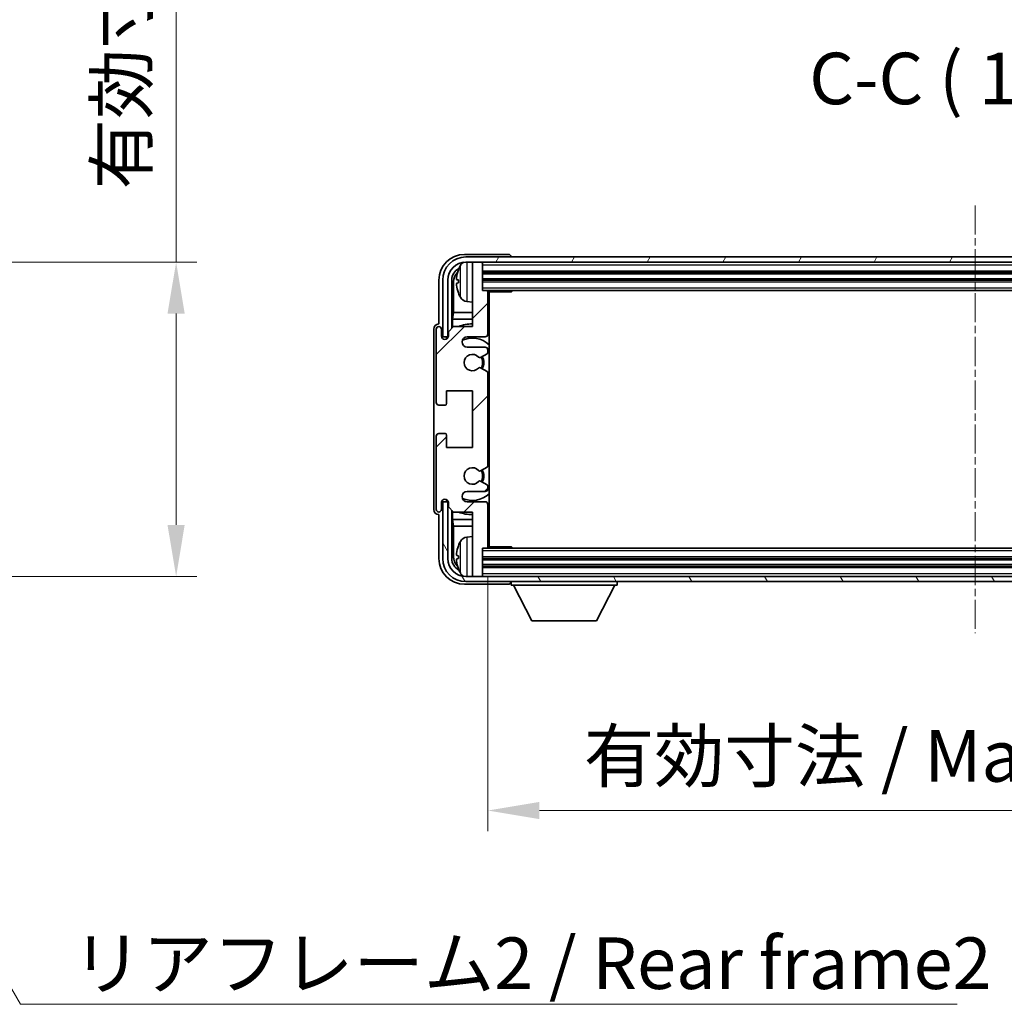
# Model space of a CAD drawing. Units: millimetres. Extents: x 2 to 8674, y 0 to 1124.
# Drawn here: x 2825 to 3016, y 673 to 864 of the extents above; entities that cross this region are included whole.
import ezdxf

# ---------------------------------------------------------------- set-up
doc = ezdxf.new("R2010")
doc.units = ezdxf.units.MM
doc.linetypes.add('CHAIN', pattern=[0.3543, 0.2362, -0.0295, 0.0591, -0.0295])
doc.layers.add('Centerline (ISO)', color=7, linetype='Continuous', lineweight=18, true_color=0x80ffff)
doc.layers.add('Hatch (ISO)', color=1, linetype='Continuous', lineweight=18, true_color=0xff0000)
for name, color, linetype, lineweight in [('Dimension (ISO)', 7, 'Continuous', 18), ('Dimension (ISO) @ 1', 7, 'Continuous', 18), ('Symbol (ISO)', 7, 'Continuous', 18), ('Symbol (ISO) @ 1', 7, 'Continuous', 18), ('Visible (ISO)', 7, 'Continuous', 35), ('Visible Narrow (ISO)', 7, 'Continuous', 25)]:
    doc.layers.add(name, color=color, linetype=linetype, lineweight=lineweight)
doc.styles.add('Note Text (TK)', font='MS PGothic.ttf')
doc.dimstyles.new('Default - Method 1b (TK)', dxfattribs={"dimscale": 4, "dimtxt": 2.5, "dimasz": 2.5, "dimexe": 1, "dimexo": 1.5, "dimgap": 1, "dimtad": 1, "dimtoh": 1, "dimrnd": 1e-08, "dimdsep": 46, "dimtxsty": 'Note Text (TK)', "dimcen": 0.09, "dimdle": 5, "dimclrd": 100, "dimclre": 100, "dimclrt": 7, "dimadec": 1, "dimazin": 1, "dimtfac": 1, "dimtmove": 0, "dimatfit": 3, "dimfxl": 0, "dimtolj": 1, "dimlwd": -1, "dimlwe": -1, "dimarcsym": 0})
doc.dimstyles.new('Default - Method 1b (TK)$7', dxfattribs={"dimscale": 4, "dimtxt": 2.5, "dimasz": 2.5, "dimexe": 1, "dimexo": 1.5, "dimgap": 1, "dimtad": 1, "dimtoh": 1, "dimrnd": 1e-08, "dimdsep": 46, "dimtxsty": 'Note Text (TK)', "dimcen": 0.09, "dimdle": 5, "dimclrd": 256, "dimclre": 100, "dimclrt": 7, "dimadec": 1, "dimazin": 1, "dimtfac": 1, "dimtmove": 0, "dimatfit": 3, "dimfxl": 0, "dimtolj": 1, "dimlwd": -1, "dimlwe": -1, "dimarcsym": 0})

# ---------------------------------------------------------------- blocks, each defined once
blk = doc.blocks.new('*D77')
at = {"layer": 'Defpoints', "color": 0, "transparency": 16777216}
for p in [(2779.25, 817.1), (2779.25, 756.1), (2855.25, 756.1)]:
    blk.add_point(p, dxfattribs=at)
at = {"layer": 'Dimension (ISO)', "color": 100, "transparency": 16777216}
for p, q in [((2855.25, 817.1), (2855.25, 977.76)), ((2785.25, 817.1), (2859.25, 817.1)), ((2855.25, 766.1), (2855.25, 807.1)), ((2785.25, 756.1), (2859.25, 756.1))]:
    blk.add_line(p, q, dxfattribs=at)
for points in [[(2853.58, 807.1), (2856.91, 807.1), (2855.25, 817.1)], [(2853.58, 766.1), (2856.91, 766.1), (2855.25, 756.1)]]:
    blk.add_solid(points, dxfattribs=at)
at = {"layer": 'Dimension (ISO)', "color": 7, "transparency": 16777216, "insert": (2844.65, 831.2), "char_height": 10, "attachment_point": 4, "rotation": 90, "style": 'Note Text (TK)'}
blk.add_mtext('\\A1;\\fＭＳ Ｐゴシック|b0|i0;\\H10.0000;有効寸法 / Max dim. 61', dxfattribs=at)
blk = doc.blocks.new('*D80')
at = {"layer": 'Defpoints', "color": 0, "transparency": 16777216}
for p in [(2915.7, 761.9), (3104.7, 761.9), (3104.7, 710.7)]:
    blk.add_point(p, dxfattribs=at)
at = {"layer": 'Dimension (ISO)', "color": 100, "transparency": 16777216}
for p, q in [((2915.7, 755.9), (2915.7, 706.7)), ((3104.7, 755.9), (3104.7, 706.7)), ((2925.7, 710.7), (3094.7, 710.7))]:
    blk.add_line(p, q, dxfattribs=at)
for points in [[(2925.7, 712.37), (2925.7, 709.03), (2915.7, 710.7)], [(3094.7, 712.37), (3094.7, 709.03), (3104.7, 710.7)]]:
    blk.add_solid(points, dxfattribs=at)
at = {"layer": 'Dimension (ISO)', "color": 7, "transparency": 16777216, "insert": (2934.31, 721.29), "char_height": 10, "attachment_point": 4, "style": 'Note Text (TK)'}
blk.add_mtext('\\A1;\\fＭＳ Ｐゴシック|b0|i0;\\H10.0000;有効寸法 / Max dim. 189', dxfattribs=at)

msp = doc.modelspace()

# ---------------------------------------------------------------- hatches: boundary and pattern name
at = {"layer": 'Hatch (ISO)'}
h = msp.add_hatch(dxfattribs=at)
h.set_pattern_fill('ANSI31', color=256, scale=101.6, angle=14.999978, style=0)
h.set_pattern_definition([(60, (1517.888, -31.885), (-10.99852, 6.35), [])])
edge = h.paths.add_edge_path()
edge.add_ellipse((3108.9454, 813.6015), major_axis=(0, 3.5), ratio=1, start_angle=270, end_angle=360)
edge.add_line((3108.9454, 817.1015), (3107.6954, 817.1015))
edge.add_line((3107.6954, 817.1015), (3105.9954, 817.1015))
edge.add_line((3105.9954, 817.1015), (2914.3954, 817.1015))
edge.add_line((2914.3954, 817.1015), (2912.6954, 817.1015))
edge.add_line((2912.6954, 817.1015), (2911.4454, 817.1015))
edge.add_ellipse((2911.4454, 813.6015), major_axis=(-3.5, 0), ratio=1, start_angle=270, end_angle=360)
edge.add_line((2907.9454, 813.6015), (2907.9454, 802.6015))
edge.add_line((2907.9454, 802.6015), (2906.9454, 802.6015))
edge.add_line((2906.9454, 802.6015), (2906.9454, 813.6015))
edge.add_ellipse((2911.4454, 813.6015), major_axis=(0, 4.5), ratio=1, start_angle=0, end_angle=90, ccw=False)
edge.add_line((2911.4454, 818.1015), (3108.9454, 818.1015))
edge.add_ellipse((3108.9454, 813.6015), major_axis=(4.5, 0), ratio=1, start_angle=0, end_angle=90, ccw=False)
edge.add_line((3113.4454, 813.6015), (3113.4454, 802.6015))
edge.add_line((3113.4454, 802.6015), (3112.4454, 802.6015))
edge.add_line((3112.4454, 802.6015), (3112.4454, 813.6015))
h = msp.add_hatch(dxfattribs=at)
h.set_pattern_fill('ANSI31', color=256, scale=101.6, style=0)
h.set_pattern_definition([(45, (1517.888, -31.885), (-8.98026, 8.98026), [])])
edge = h.paths.add_edge_path()
edge.add_line((2915.6954, 761.9015), (2915.6954, 770.1015))
edge.add_ellipse((2915.1954, 770.1015), major_axis=(0.5, 0), ratio=1, start_angle=0, end_angle=90)
edge.add_line((2915.1954, 770.6015), (2911.6954, 770.6015))
edge.add_ellipse((2911.6954, 771.6015), major_axis=(0, -1), ratio=1, start_angle=180, end_angle=360, ccw=False)
edge.add_line((2911.6954, 772.6015), (2915.1954, 772.6015))
edge.add_ellipse((2915.1954, 773.1015), major_axis=(0, -0.5), ratio=1, start_angle=0, end_angle=90)
edge.add_line((2915.6954, 773.1015), (2915.6954, 773.6117))
edge.add_ellipse((2915.3954, 773.6117), major_axis=(0.3, 0), ratio=1, start_angle=0, end_angle=60)
edge.add_line((2915.5454, 773.8715), (2914.2722, 774.6066))
edge.add_ellipse((2914.1222, 774.3468), major_axis=(0.15, 0.2598), ratio=1, start_angle=0, end_angle=78.671012)
edge.add_ellipse((2912.6954, 775.6015), major_axis=(1.2015, -1.0566), ratio=1, start_angle=82.662386, end_angle=360, ccw=False)
edge.add_ellipse((2914.1221, 776.8563), major_axis=(-0.2253, -0.1981), ratio=1, start_angle=0, end_angle=77.981127)
edge.add_line((2914.2689, 776.5947), (2915.5423, 777.3097))
edge.add_ellipse((2915.3954, 777.5713), major_axis=(0.1469, -0.2616), ratio=1, start_angle=0, end_angle=60.685474)
edge.add_line((2915.6954, 777.5713), (2915.6954, 795.6317))
edge.add_ellipse((2915.3954, 795.6317), major_axis=(0.3, 0), ratio=1, start_angle=0, end_angle=60.685474)
edge.add_line((2915.5423, 795.8933), (2914.2689, 796.6082))
edge.add_ellipse((2914.1221, 796.3467), major_axis=(0.1469, 0.2616), ratio=1, start_angle=0, end_angle=77.981127)
edge.add_ellipse((2912.6954, 797.6015), major_axis=(1.2014, -1.0567), ratio=1, start_angle=82.662386, end_angle=360, ccw=False)
edge.add_ellipse((2914.1222, 798.8562), major_axis=(-0.2253, -0.1981), ratio=1, start_angle=0, end_angle=78.671012)
edge.add_line((2914.2722, 798.5964), (2915.5454, 799.3315))
edge.add_ellipse((2915.3954, 799.5913), major_axis=(0.15, -0.2598), ratio=1, start_angle=0, end_angle=60)
edge.add_line((2915.6954, 799.5913), (2915.6954, 800.1015))
edge.add_ellipse((2915.1954, 800.1015), major_axis=(0.5, 0), ratio=1, start_angle=0, end_angle=90)
edge.add_line((2915.1954, 800.6015), (2911.6954, 800.6015))
edge.add_ellipse((2911.6954, 801.6015), major_axis=(0, -1), ratio=1, start_angle=180, end_angle=360, ccw=False)
edge.add_line((2911.6954, 802.6015), (2915.1954, 802.6015))
edge.add_ellipse((2915.1954, 803.1015), major_axis=(0, -0.5), ratio=1, start_angle=0, end_angle=90)
edge.add_line((2915.6954, 803.1015), (2915.6954, 811.3015))
edge.add_ellipse((2915.3954, 811.3015), major_axis=(0.3, 0), ratio=1, start_angle=0, end_angle=90)
edge.add_line((2915.3954, 811.6015), (2914.6954, 811.6015))
edge.add_line((2914.6954, 811.6015), (2914.6954, 816.8015))
edge.add_ellipse((2914.3954, 816.8015), major_axis=(0.3, 0), ratio=1, start_angle=0, end_angle=90)
edge.add_line((2914.3954, 817.1015), (2912.6954, 817.1015))
edge.add_line((2912.6954, 817.1015), (2912.6954, 816.8015))
edge.add_line((2912.6954, 816.8015), (2912.6954, 804.6015))
edge.add_line((2912.6954, 804.6015), (2909.0454, 804.6015))
edge.add_line((2909.0454, 804.6015), (2908.0454, 803.6015))
edge.add_line((2908.0454, 803.6015), (2908.0454, 802.7015))
edge.add_ellipse((2907.3704, 802.7812), major_axis=(0.675, -0.0797), ratio=1, start_angle=193.465843, end_angle=360, ccw=False)
edge.add_line((2906.6954, 802.7015), (2906.6954, 804.1015))
edge.add_ellipse((2906.1954, 804.1015), major_axis=(0.5, 0), ratio=1, start_angle=0, end_angle=180)
edge.add_line((2905.6954, 804.1015), (2905.6954, 789.8515))
edge.add_ellipse((2906.1954, 789.8515), major_axis=(-0.5, 0), ratio=1, start_angle=0, end_angle=90)
edge.add_line((2906.1954, 789.3515), (2907.3954, 789.3515))
edge.add_ellipse((2907.3954, 789.6515), major_axis=(0, -0.3), ratio=1, start_angle=0, end_angle=90)
edge.add_line((2907.6954, 789.6515), (2907.6954, 792.1015))
edge.add_line((2907.6954, 792.1015), (2912.6954, 792.1015))
edge.add_line((2912.6954, 792.1015), (2912.6954, 781.1015))
edge.add_line((2912.6954, 781.1015), (2907.6954, 781.1015))
edge.add_line((2907.6954, 781.1015), (2907.6954, 783.5515))
edge.add_ellipse((2907.3954, 783.5515), major_axis=(0.3, 0), ratio=1, start_angle=0, end_angle=90)
edge.add_line((2907.3954, 783.8515), (2906.1954, 783.8515))
edge.add_ellipse((2906.1954, 783.3515), major_axis=(0, 0.5), ratio=1, start_angle=0, end_angle=90)
edge.add_line((2905.6954, 783.3515), (2905.6954, 769.1015))
edge.add_ellipse((2906.1954, 769.1015), major_axis=(-0.5, 0), ratio=1, start_angle=0, end_angle=180)
edge.add_line((2906.6954, 769.1015), (2906.6954, 770.5015))
edge.add_ellipse((2907.3704, 770.4218), major_axis=(-0.675, 0.0797), ratio=1, start_angle=193.465843, end_angle=360, ccw=False)
edge.add_line((2908.0454, 770.5015), (2908.0454, 769.6015))
edge.add_line((2908.0454, 769.6015), (2909.0454, 768.6015))
edge.add_line((2909.0454, 768.6015), (2912.6954, 768.6015))
edge.add_line((2912.6954, 768.6015), (2912.6954, 756.4015))
edge.add_line((2912.6954, 756.4015), (2912.6954, 756.1015))
edge.add_line((2912.6954, 756.1015), (2914.3954, 756.1015))
edge.add_ellipse((2914.3954, 756.4015), major_axis=(0, -0.3), ratio=1, start_angle=0, end_angle=90)
edge.add_line((2914.6954, 756.4015), (2914.6954, 761.6015))
edge.add_line((2914.6954, 761.6015), (2915.3954, 761.6015))
edge.add_ellipse((2915.3954, 761.9015), major_axis=(0, -0.3), ratio=1, start_angle=0, end_angle=90)
h = msp.add_hatch(dxfattribs=at)
h.set_pattern_fill('ANSI31', color=256, scale=101.6, angle=75.000175, style=0)
h.set_pattern_definition([(120.0002, (1517.888, -31.885), (-10.9985, -6.35003), [])])
edge = h.paths.add_edge_path()
edge.add_ellipse((2911.4454, 759.6015), major_axis=(0, -3.5), ratio=1, start_angle=270, end_angle=360)
edge.add_line((2911.4454, 756.1015), (2912.6954, 756.1015))
edge.add_line((2912.6954, 756.1015), (2914.3954, 756.1015))
edge.add_line((2914.3954, 756.1015), (3105.9954, 756.1015))
edge.add_line((3105.9954, 756.1015), (3107.6954, 756.1015))
edge.add_line((3107.6954, 756.1015), (3108.9454, 756.1015))
edge.add_ellipse((3108.9454, 759.6015), major_axis=(3.5, 0), ratio=1, start_angle=270, end_angle=360)
edge.add_line((3112.4454, 759.6015), (3112.4454, 770.6015))
edge.add_line((3112.4454, 770.6015), (3113.4454, 770.6015))
edge.add_line((3113.4454, 770.6015), (3113.4454, 759.6015))
edge.add_ellipse((3108.9454, 759.6015), major_axis=(0, -4.5), ratio=1, start_angle=0, end_angle=90, ccw=False)
edge.add_line((3108.9454, 755.1015), (2911.4454, 755.1015))
edge.add_ellipse((2911.4454, 759.6015), major_axis=(-4.5, 0), ratio=1, start_angle=0, end_angle=90, ccw=False)
edge.add_line((2906.9454, 759.6015), (2906.9454, 770.6015))
edge.add_line((2906.9454, 770.6015), (2907.9454, 770.6015))
edge.add_line((2907.9454, 770.6015), (2907.9454, 759.6015))

# ---------------------------------------------------------------- linework, layer by layer
at = {"layer": 'Centerline (ISO)', "linetype": 'CHAIN', "ltscale": 23.990969}
msp.add_line((3010.1954, 828.1015), (3010.1954, 745.1015), dxfattribs=at)
at = {"layer": 'Visible (ISO)'}
for p, q in [((2919.6957, 818.6015), (2911.1924, 818.6015)), ((3108.9454, 818.1015), (2911.4454, 818.1015)), ((2920.1954, 818.1015), (2920.1954, 818.1018)), ((2911.4454, 817.1015), (3108.9454, 817.1015)), ((2914.3954, 817.1015), (2912.6954, 817.1015)), ((2912.6954, 817.1015), (2912.6954, 816.8015)), ((2912.6954, 816.8015), (2912.6954, 804.6015)), ((2914.6954, 816.8015), (2914.6954, 817.1015)), ((2914.6954, 811.6015), (2914.6954, 816.8015)), ((2914.6954, 815.1015), (3105.6954, 815.1015)), ((2906.1954, 813.6045), (2906.1954, 805.1015)), ((2906.9454, 813.6015), (2906.9454, 802.6015)), ((2907.9454, 802.6015), (2907.9454, 813.6015)), ((2908.6969, 804.253), (2908.6969, 813.6015)), ((2909.0461, 813.2523), (2909.0461, 807.3227)), ((2909.9814, 813.6338), (2909.9814, 813.0692)), ((2914.6954, 813.6015), (3105.6954, 813.6015)), ((2915.3954, 811.6015), (2914.6954, 811.6015)), ((2915.3954, 811.6015), (3104.9954, 811.6015)), ((2915.6912, 811.3515), (2920.2659, 811.3515)), ((2915.6954, 803.1015), (2915.6954, 811.3015)), ((2915.6954, 810.6887), (2915.9454, 810.6887)), ((2915.8599, 810.4355), (2915.6954, 810.6)), ((2915.9454, 761.8515), (2915.9454, 811.3515)), ((2920.2659, 811.3515), (2920.2659, 811.6015)), ((2920.5159, 811.6015), (2920.2659, 811.3515)), ((2911.6365, 809.4441), (2912.6954, 809.3515)), ((2915.8599, 809.6183), (2915.6954, 809.4538)), ((2915.9454, 809.3651), (2915.6954, 809.3651)), ((2908.8715, 806.0417), (2909.0461, 807.3227)), ((2912.6954, 807.3227), (2909.0461, 807.3227)), ((2915.9454, 807.3227), (2915.6954, 807.3227)), ((2906.1954, 805.1015), (2906.1948, 805.1015)), ((2909.0454, 804.6015), (2908.0454, 803.6015)), ((2912.6954, 806.0417), (2908.8715, 806.0417)), ((2908.8715, 806.0417), (2908.8715, 804.4276)), ((2912.6954, 804.6015), (2909.0454, 804.6015)), ((2915.9454, 806.0417), (2915.6954, 806.0417)), ((2905.1954, 804.1021), (2905.1954, 769.1009)), ((2905.6954, 804.1015), (2905.6954, 789.8515)), ((2906.6954, 802.7015), (2906.6954, 804.1015)), ((2906.9454, 802.6015), (2907.9454, 802.6015)), ((2907.6969, 802.6), (2907.7668, 802.5301)), ((2907.6969, 802.1851), (2907.6969, 802.6)), ((2907.6969, 802.6), (2908.0255, 802.6)), ((2907.7668, 802.5301), (2907.7668, 802.229)), ((2908.002, 802.5301), (2907.7668, 802.5301)), ((2908.0454, 803.6015), (2908.0454, 802.7015)), ((2911.6954, 802.6015), (2915.1954, 802.6015)), ((2915.1954, 800.6015), (2911.6954, 800.6015)), ((2914.2722, 798.5964), (2915.5454, 799.3315)), ((2915.6954, 799.5913), (2915.6954, 800.1015)), ((2915.5423, 795.8933), (2914.2689, 796.6082)), ((2915.6954, 777.5713), (2915.6954, 795.6317)), ((2907.6954, 789.6515), (2907.6954, 792.1015)), ((2907.6954, 792.1015), (2912.6954, 792.1015)), ((2912.6954, 792.1015), (2912.6954, 781.1015)), ((2906.1954, 789.3515), (2907.3954, 789.3515)), ((2905.6954, 783.3515), (2905.6954, 769.1015)), ((2907.3954, 783.8515), (2906.1954, 783.8515)), ((2907.6954, 781.1015), (2907.6954, 783.5515)), ((2912.6954, 781.1015), (2907.6954, 781.1015)), ((2914.2689, 776.5947), (2915.5423, 777.3097)), ((2915.5454, 773.8715), (2914.2722, 774.6066)), ((2911.6954, 772.6015), (2915.1954, 772.6015)), ((2915.6954, 773.1015), (2915.6954, 773.6117)), ((2906.6954, 769.1015), (2906.6954, 770.5015)), ((2907.9454, 770.6015), (2906.9454, 770.6015)), ((2906.9454, 770.6015), (2906.9454, 759.6015)), ((2907.6969, 770.603), (2907.6969, 771.0179)), ((2907.6969, 770.603), (2907.7668, 770.6729)), ((2908.0255, 770.603), (2907.6969, 770.603)), ((2907.7668, 770.9739), (2907.7668, 770.6729)), ((2907.7668, 770.6729), (2908.002, 770.6729)), ((2907.9454, 759.6015), (2907.9454, 770.6015)), ((2908.0454, 770.5015), (2908.0454, 769.6015)), ((2915.1954, 770.6015), (2911.6954, 770.6015)), ((2915.6954, 761.9015), (2915.6954, 770.1015)), ((2906.1948, 768.1015), (2906.1954, 768.1015)), ((2906.1954, 768.1015), (2906.1954, 759.5984)), ((2908.0454, 769.6015), (2909.0454, 768.6015)), ((2908.6969, 759.6015), (2908.6969, 768.95)), ((2908.8715, 768.7754), (2908.8715, 767.1612)), ((2909.0454, 768.6015), (2912.6954, 768.6015)), ((2912.6954, 768.6015), (2912.6954, 756.4015)), ((2908.8715, 767.1612), (2912.6954, 767.1612)), ((2908.8715, 767.1612), (2909.0461, 765.8802)), ((2915.6954, 767.1612), (2915.9454, 767.1612)), ((2909.0461, 765.8802), (2912.6954, 765.8802)), ((2909.0461, 765.8802), (2909.0461, 759.9507)), ((2915.6954, 765.8802), (2915.9454, 765.8802)), ((2911.6365, 763.7588), (2912.6954, 763.8515)), ((2915.6954, 763.8379), (2915.9454, 763.8379)), ((2915.8599, 763.5847), (2915.6954, 763.7492)), ((2915.8599, 762.7675), (2915.6954, 762.603)), ((2915.9454, 762.5143), (2915.6954, 762.5143)), ((2914.6954, 756.4015), (2914.6954, 761.6015)), ((2914.6954, 761.6015), (2915.3954, 761.6015)), ((3104.9954, 761.6015), (2915.3954, 761.6015)), ((2915.6912, 761.8515), (2920.2659, 761.8515)), ((2920.2659, 761.6015), (2920.2659, 761.8515)), ((2920.5159, 761.6015), (2920.2659, 761.8515)), ((2909.9814, 760.1338), (2909.9814, 759.5692)), ((3105.6954, 759.6015), (2914.6954, 759.6015)), ((3105.6954, 758.1015), (2914.6954, 758.1015)), ((2911.1924, 754.6015), (2919.6957, 754.6015)), ((3108.9454, 756.1015), (2911.4454, 756.1015)), ((2911.4454, 755.1015), (3108.9454, 755.1015)), ((2912.6954, 756.4015), (2912.6954, 756.1015)), ((2912.6954, 756.1015), (2914.3954, 756.1015)), ((2914.6954, 756.1015), (2914.6954, 756.4015)), ((2920.1954, 755.1015), (2920.1954, 754.4015)), ((2940.7954, 755.1015), (2940.7954, 754.4015)), ((2920.1954, 754.4015), (2940.7954, 754.4015)), ((2924.2454, 747.5015), (2920.6954, 754.4015)), ((2936.7454, 747.5015), (2940.2954, 754.4015)), ((2924.2454, 747.5015), (2936.7454, 747.5015))]:
    msp.add_line(p, q, dxfattribs=at)
for centre, radius, start, end in [((2911.4454, 813.6015), 4.5, 90, 180), ((2911.4454, 813.6015), 3.5, 90, 180), ((2916.0954, 813.3515), 6.5, 151.827266, 159.960393), ((2911.7759, 815.6649), 1.6, 118.150675, 151.827266), ((2914.3954, 816.8015), 0.3, 0, 90), ((2910.106, 815.5361), 0.1246, 159.960393, 178.185174), ((2910.106, 811.1668), 0.1246, 181.814826, 200.039607), ((2916.0954, 813.3515), 6.5, 200.039607, 208.172734), ((2911.7759, 811.038), 1.6, 208.172734, 265), ((2915.3954, 811.3015), 0.3, 0, 90), ((2906.1954, 804.1015), 0.5, 0, 180), ((2912.6954, 797.6015), 7.5, 90, 111.03947), ((2912.6954, 797.6015), 7.5, 64.320709, 66.421822), ((2907.3704, 802.7812), 0.6797, 186.732922, 353.267079), ((2911.6954, 801.6015), 1, 90, 270), ((2912.6954, 797.6015), 4.75, 46.826445, 114.136249), ((2915.1954, 803.1015), 0.5, 270, 0), ((2915.1954, 800.1015), 0.5, 0, 90), ((2912.6954, 797.6015), 1.6, 41.328988, 318.666601), ((2914.1222, 798.8562), 0.3, 221.328988, 300), ((2912.6954, 797.6015), 2, 327.94442, 32.098648), ((2912.6954, 797.6015), 2.25, 328.249176, 31.865377), ((2915.3954, 799.5913), 0.3, 300, 0), ((2914.1221, 796.3467), 0.3, 60.685474, 138.666601), ((2915.3954, 795.6317), 0.3, 0, 60.685474), ((2906.1954, 789.8515), 0.5, 180, 270), ((2907.3954, 789.6515), 0.3, 270, 0), ((2906.1954, 783.3515), 0.5, 90, 180), ((2907.3954, 783.5515), 0.3, 0, 90), ((2915.3954, 777.5713), 0.3, 299.314526, 0), ((2912.6954, 775.6015), 1.6, 41.333399, 318.671013), ((2914.1221, 776.8563), 0.3, 221.333399, 299.314526), ((2912.6954, 775.6015), 2, 327.901352, 32.055581), ((2912.6954, 775.6015), 2.25, 328.134623, 31.750824), ((2914.1222, 774.3468), 0.3, 60, 138.671012), ((2915.3954, 773.6117), 0.3, 0, 60), ((2911.6954, 771.6015), 1, 90, 270), ((2912.6954, 775.6015), 4.75, 245.863751, 313.173556), ((2915.1954, 773.1015), 0.5, 270, 0), ((2907.3704, 770.4218), 0.6797, 6.732921, 173.267079), ((2915.1954, 770.1015), 0.5, 0, 90), ((2906.1954, 769.1015), 0.5, 180, 0), ((2912.6954, 775.6015), 7.5, 248.96053, 270.000001), ((2912.6954, 775.6015), 7.5, 293.578179, 295.679291), ((2916.0954, 759.8515), 6.5, 151.827266, 159.960393), ((2911.7759, 762.1649), 1.6, 95, 151.827266), ((2910.106, 762.0361), 0.1246, 159.960393, 178.185174), ((2915.3954, 761.9015), 0.3, 270, 0), ((2911.4454, 759.6015), 4.5, 180, 270), ((2911.4454, 759.6015), 3.5, 180, 270), ((2910.106, 757.6668), 0.1246, 181.814826, 200.039607), ((2916.0954, 759.8515), 6.5, 200.039607, 208.172734), ((2911.7759, 757.538), 1.6, 208.172734, 241.849372), ((2914.3954, 756.4015), 0.3, 270, 0)]:
    msp.add_arc(centre, radius, start, end, dxfattribs=at)
for centre, major_axis, ratio, start_param, end_param in [((2911.1984, 813.5984), (-3.5398, 3.5398), 0.99878277, 5.49839613, 7.06797448), ((2919.6951, 818.1012), (0.354, 0.354), 0.99878277, 5.49839613, 7.06797448), ((2911.1984, 813.5984), (-1.7699, 1.7699), 0.99878277, 5.955351, 7.06797448), ((2911.5477, 813.2492), (-1.7699, 1.7699), 0.99878277, 6.25050164, 7.06797448), ((2916.0832, 813.3443), (-3.2829, 5.6083), 0.99488747, 0.69485901, 0.93384331), ((2916.0832, 813.2119), (-6.4737, 0.5671), 0.05101764, 0.10959827, 0.34858257), ((2916.0832, 813.4911), (-6.4737, -0.5671), 0.05101764, 5.93460274, 6.17358703), ((2916.0832, 813.3586), (3.2829, 5.6083), 0.99488747, 2.20774935, 2.44673364), ((2916.3598, 810.4356), (-0.5, 0), 0.01745506, 0.01745329, 0.59373533), ((2916.3598, 809.6182), (0.5, 0), 0.01745506, 2.54785733, 3.12413936), ((2906.196, 804.1009), (-0.708, 0.708), 0.99878277, 5.49839613, 7.06797448), ((2906.196, 769.1021), (-0.708, -0.708), 0.99878277, 5.49839613, 7.06797448), ((2916.3598, 763.5848), (-0.5, 0), 0.01745506, 0.01745329, 0.59373532), ((2916.3598, 762.7674), (0.5, 0), 0.01745506, 2.54785733, 3.12413936), ((2916.0832, 759.8443), (-3.2829, 5.6083), 0.99488747, 0.69485901, 0.93384331), ((2911.1984, 759.6045), (-3.5398, -3.5398), 0.99878277, 5.49839613, 7.06797448), ((2911.1984, 759.6045), (-1.7699, -1.7699), 0.99878277, 5.49839613, 6.61101965), ((2911.5477, 759.9537), (-1.7699, -1.7699), 0.99878277, 5.49839613, 6.31586902), ((2916.0832, 759.7119), (-6.4737, 0.5671), 0.05101764, 0.10959827, 0.34858257), ((2916.0832, 759.9911), (-6.4737, -0.5671), 0.05101764, 5.93460274, 6.17358703), ((2916.0832, 759.8586), (3.2829, 5.6083), 0.99488747, 2.20774935, 2.44673364), ((2919.6951, 755.1018), (0.354, -0.354), 0.99878277, 5.49839613, 7.06797448)]:
    msp.add_ellipse(centre, major_axis=major_axis, ratio=ratio, start_param=start_param, end_param=end_param, dxfattribs=at)
for points, knots in [([(2909.6452, 813.7394), (2909.6408, 813.742), (2909.6371, 813.7528), (2909.6325, 813.791), (2909.6315, 813.8185), (2909.6322, 813.8803), (2909.6338, 813.9189), (2909.639, 813.9909), (2909.6419, 814.023), (2909.6452, 814.0542)], [0, 0, 0, 0, 0.0124997785, 0.0124997785, 0.0249995571, 0.0249995571, 0.0375236714, 0.0375236714, 0.0466766062, 0.0466766062, 0.0466766062, 0.0466766062]), ([(2909.6452, 812.6488), (2909.6408, 812.6901), (2909.6371, 812.7339), (2909.6325, 812.8136), (2909.6315, 812.8496), (2909.6322, 812.9055), (2909.6338, 812.9292), (2909.639, 812.9552), (2909.6419, 812.9616), (2909.6452, 812.9635)], [0, 0, 0, 0, 0.0125039067, 0.0125039067, 0.0250078135, 0.0250078135, 0.0375277995, 0.0375277995, 0.0466766392, 0.0466766392, 0.0466766392, 0.0466766392]), ([(2909.6452, 760.2394), (2909.6408, 760.242), (2909.6371, 760.2528), (2909.6325, 760.291), (2909.6315, 760.3185), (2909.6322, 760.3803), (2909.6338, 760.4189), (2909.639, 760.4909), (2909.6419, 760.523), (2909.6452, 760.5542)], [0, 0, 0, 0, 0.0124997785, 0.0124997785, 0.0249995571, 0.0249995571, 0.0375236714, 0.0375236714, 0.0466766062, 0.0466766062, 0.0466766062, 0.0466766062]), ([(2909.6452, 759.1488), (2909.6408, 759.1901), (2909.6371, 759.2339), (2909.6325, 759.3136), (2909.6315, 759.3496), (2909.6322, 759.4055), (2909.6338, 759.4292), (2909.639, 759.4552), (2909.6419, 759.4616), (2909.6452, 759.4635)], [0, 0, 0, 0, 0.0125039067, 0.0125039067, 0.0250078135, 0.0250078135, 0.0375277995, 0.0375277995, 0.0466766392, 0.0466766392, 0.0466766392, 0.0466766392])]:
    msp.add_open_spline(points, degree=3, knots=knots, dxfattribs=at)
at = {"layer": 'Visible Narrow (ISO)'}
for p, q in [((2910.3655, 810.2826), (2910.3655, 816.4203)), ((2911.6365, 817.1015), (2911.6365, 809.4441)), ((2914.6954, 816.6015), (3105.6954, 816.6015)), ((2909.9889, 815.5788), (2909.9889, 815.5611)), ((2914.6954, 815.4015), (3105.6954, 815.4015)), ((2914.6954, 814.8015), (3105.6954, 814.8015)), ((2914.6954, 813.9015), (3105.6954, 813.9015)), ((2909.0461, 813.2523), (2908.6969, 813.6015)), ((2909.9889, 813.6321), (2909.9889, 813.0709)), ((2914.6954, 813.3015), (3105.6954, 813.3015)), ((2914.6954, 812.1015), (3105.6954, 812.1015)), ((2909.9889, 811.1419), (2909.9889, 811.1241)), ((2915.8599, 810.4355), (2915.8599, 809.6183)), ((2910.3655, 756.7826), (2910.3655, 762.9203)), ((2911.6365, 763.7588), (2911.6365, 756.1015)), ((2915.8599, 763.5847), (2915.8599, 762.7675)), ((2909.9889, 762.0788), (2909.9889, 762.0611)), ((3105.6954, 761.1015), (2914.6954, 761.1015)), ((2908.6969, 759.6015), (2909.0461, 759.9507)), ((2909.9889, 760.1321), (2909.9889, 759.5709)), ((3105.6954, 759.9015), (2914.6954, 759.9015)), ((3105.6954, 759.3015), (2914.6954, 759.3015)), ((3105.6954, 758.4015), (2914.6954, 758.4015)), ((2909.9889, 757.6419), (2909.9889, 757.6241)), ((3105.6954, 757.8015), (2914.6954, 757.8015)), ((3105.6954, 756.6015), (2914.6954, 756.6015))]:
    msp.add_line(p, q, dxfattribs=at)

# ---------------------------------------------------------------- texts
at = {"layer": 'Symbol (ISO)', "color": 7, "insert": (2978.0207, 844.6015), "char_height": 10, "attachment_point": 7, "style": 'Note Text (TK)'}
msp.add_mtext('C-C ( 1 : 4 )', dxfattribs=at)
at = {"layer": 'Symbol (ISO)', "color": 7, "insert": (2835.0808, 686.0775), "char_height": 10, "width": 179.12281, "attachment_point": 1, "line_spacing_factor": 1.5, "style": 'Note Text (TK)'}
msp.add_mtext('{\\fＭＳ Ｐゴシック|b0|i0;リアフレーム2 / Rear frame2}', dxfattribs=at)

# ---------------------------------------------------------------- dimensions: what is measured, and where the dimension line sits
at = {"layer": 'Dimension (ISO) @ 1', "color": 100, "true_color": 0x00ff3f}
for base, p1, p2, angle, override, picture, middle in [((2855.245, 756.1015), (2779.245, 817.1015), (2779.245, 756.1015), 90, {"dimscale": 1, "dimtxt": 10, "dimasz": 10, "dimexe": 4, "dimexo": 6, "dimgap": 4, "dimtoh": 0, "dimdec": 2, "dimcen": 0.36, "dimtol": 0, "dimlim": 0, "dimtp": 0, "dimtm": 0, "dimtdec": 2, "dimtix": 0, "dimtofl": 0, "dimtmove": 0, "dimatfit": 2}, '*D77', (2855.245, 902.4832)), ((3104.6954, 710.7015), (2915.6954, 761.9015), (3104.6954, 761.9015), 180, {"dimscale": 1, "dimtxt": 10, "dimasz": 10, "dimexe": 4, "dimexo": 6, "dimgap": 4, "dimtoh": 0, "dimdec": 2, "dimcen": 0.36, "dimtol": 0, "dimlim": 0, "dimtp": 0, "dimtm": 0, "dimtdec": 2, "dimtix": 0, "dimtofl": 0, "dimtmove": 0, "dimatfit": 1}, '*D80', (3010.1954, 710.7015))]:
    dim = msp.add_linear_dim(base=base, p1=p1, p2=p2, angle=angle, text='\\fＭＳ Ｐゴシック|b0|i0;\\H10.0000;有効寸法 / Max dim. <>', dimstyle='Default - Method 1b (TK)', override=override, dxfattribs=at)
    dim.commit()
    dim.dimension.update_dxf_attribs({"geometry": picture, "text_midpoint": middle, "dimtype": 128})

# ---------------------------------------------------------------- leaders
at = {"layer": 'Symbol (ISO) @ 1', "color": 100, "true_color": 0x00ff40, "annotation_type": 0, "has_hookline": 1, "hookline_direction": 0, "text_width": 171.6477}
msp.add_leader([(2776.4623, 756.9537), (2825.0808, 673.103), (2835.0808, 673.103)], dimstyle='Default - Method 1b (TK)$7', override={"dimscale": 1, "dimtxt": 10, "dimasz": 10, "dimgap": 0, "dimtad": 1}, dxfattribs=at)

doc.saveas('drawing.dxf')
